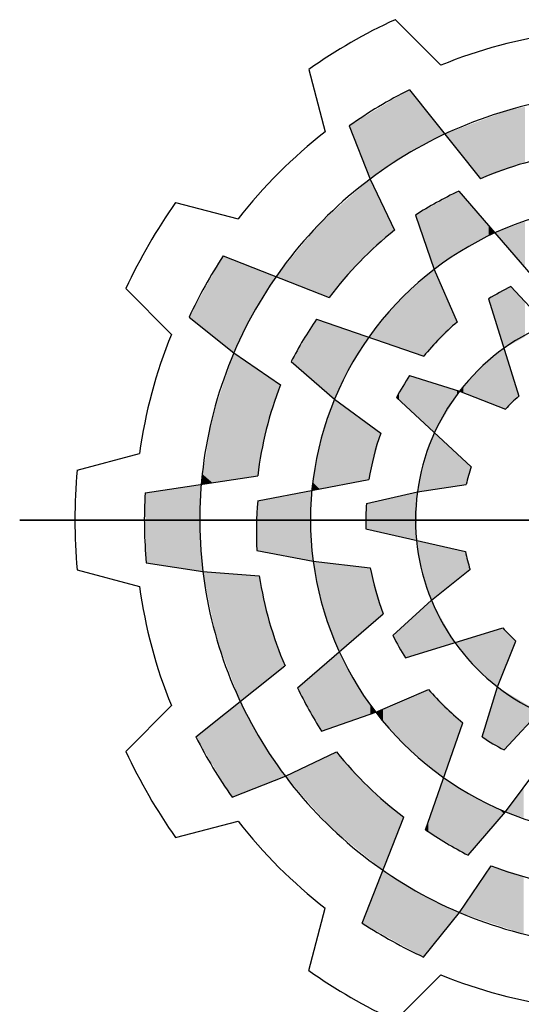
# Model space of a CAD drawing. Extents: x 151 to 3865, y -623 to 2056.
# Drawn here: x 431 to 498, y 1724 to 1856 of the extents above; entities that cross this region are included whole.
import ezdxf

# ---------------------------------------------------------------- set-up
doc = ezdxf.new("R2010")
doc.units = 0
doc.header["$MEASUREMENT"] = 0

# ---------------------------------------------------------------- blocks, each defined once
blk = doc.blocks.new('GUIDE LINES')
at = {"color": 5, "linetype": 'Continuous'}
for p, q in [((-1690.474, 1238.251), (-1687.402, 1235.193)), ((-1696.262, 1234.909), (-1695.15, 1230.72)), ((-1689.507, 1233.546), (-1684.74, 1227.575)), ((-1693.547, 1231.124), (-1692.147, 1227.55)), ((-1692.147, 1227.55), (-1690.501, 1224.127)), ((-1686.203, 1226.734), (-1681.231, 1220.985)), ((-1705.186, 1225.985), (-1700.997, 1224.873)), ((-1689.107, 1225.121), (-1687.846, 1221.49)), ((-1701.996, 1222.394), (-1694.883, 1219.607)), ((-1687.846, 1221.49), (-1686.313, 1217.953)), ((-1708.528, 1220.197), (-1705.471, 1217.125)), ((-1682.705, 1220.337), (-1680.32, 1217.76)), ((-1684.2, 1219.503), (-1682.175, 1212.97)), ((-1704.284, 1218.276), (-1701.285, 1215.881)), ((-1695.73, 1218.147), (-1688.548, 1215.654)), ((-1701.285, 1215.881), (-1698.148, 1213.74)), ((-1697.437, 1215.298), (-1694.53, 1212.783)), ((-1689.501, 1214.356), (-1686.147, 1213.316)), ((-1690.379, 1212.886), (-1685.359, 1208.241)), ((-1686.147, 1213.316), (-1683.066, 1212.102)), ((-1694.53, 1212.783), (-1691.434, 1210.487)), ((-1711.795, 1208.006), (-1707.611, 1209.138)), ((-1707.236, 1206.491), (-1699.682, 1207.634)), ((-1699.686, 1205.946), (-1692.22, 1207.378)), ((-1688.972, 1206.554), (-1685.696, 1207.043)), ((-1692.396, 1205.777), (-1688.972, 1206.554)), ((-1715.646, 1204.664), (-1634.237, 1204.664)), ((-1634.237, 1204.664), (-1715.646, 1204.664)), ((-1692.422, 1204.065), (-1685.752, 1202.553)), ((-1699.74, 1202.625), (-1695.965, 1201.901)), ((-1707.159, 1201.781), (-1703.364, 1201.207)), ((-1695.965, 1201.901), (-1692.136, 1201.46)), ((-1711.795, 1201.322), (-1707.611, 1200.191)), ((-1703.364, 1201.207), (-1699.577, 1200.921)), ((-1688.037, 1199.286), (-1685.445, 1201.347)), ((-1690.614, 1196.901), (-1688.037, 1199.286)), ((-1697.012, 1193.402), (-1691.262, 1198.375)), ((-1689.78, 1195.406), (-1683.248, 1197.43)), ((-1683.593, 1193.458), (-1682.379, 1196.54)), ((-1703.823, 1190.099), (-1697.853, 1194.866)), ((-1683.163, 1189.227), (-1678.518, 1194.247)), ((-1691.767, 1191.76), (-1688.23, 1193.292)), ((-1684.633, 1190.104), (-1683.593, 1193.458)), ((-1708.528, 1189.132), (-1705.471, 1192.204)), ((-1695.398, 1190.499), (-1691.767, 1191.76)), ((-1688.424, 1183.876), (-1685.931, 1191.057)), ((-1697.828, 1187.459), (-1694.405, 1189.104)), ((-1683.061, 1185.076), (-1680.764, 1188.172)), ((-1701.401, 1186.059), (-1697.828, 1187.459)), ((-1685.575, 1182.169), (-1683.061, 1185.076)), ((-1705.186, 1183.344), (-1700.997, 1184.456)), ((-1692.671, 1177.61), (-1689.884, 1184.723)), ((-1686.159, 1178.321), (-1684.017, 1181.457)), ((-1696.262, 1174.419), (-1695.15, 1178.609)), ((-1688.553, 1175.321), (-1686.159, 1178.321)), ((-1690.474, 1171.078), (-1687.402, 1174.135))]:
    blk.add_line(p, q, dxfattribs=at)
for centre, radius, start, end in [((-1674.941, 1204.664), 37.004, 114.81859, 125.18141), ((-1674.941, 1204.664), 32.974, 97.79705, 112.20295), ((-1674.941, 1204.664), 32.346, 116.7624, 125.11384), ((-1674.941, 1204.664), 28.632, 96.93569, 126.93569), ((-1674.941, 1204.664), 32.974, 127.79705, 142.20295), ((-1674.941, 1204.664), 24.918, 98.64058, 113.15453), ((-1674.941, 1204.664), 28.632, 126.93569, 156.93569), ((-1675.577, 1204.196), 24.918, 115.24333, 122.88617), ((-1674.941, 1204.664), 37.004, 144.81859, 155.18141), ((-1674.941, 1204.664), 21.204, 97.48675, 127.48675), ((-1674.941, 1204.664), 24.918, 128.64058, 143.15453), ((-1674.941, 1204.664), 32.346, 146.7624, 155.11384), ((-1674.941, 1204.664), 21.204, 127.48675, 157.48675), ((-1674.941, 1204.664), 17.49, 116.35148, 121.96183), ((-1675.257, 1203.941), 24.918, 145.24333, 152.88617), ((-1674.941, 1204.664), 17.49, 130.55485, 141.07468), ((-1674.941, 1204.664), 14.157, 112.32879, 142.32879), ((-1674.941, 1204.664), 32.974, 157.79705, 172.20295), ((-1674.941, 1204.664), 28.632, 156.93569, 186.93569), ((-1674.941, 1204.664), 17.49, 146.35148, 151.96183), ((-1674.941, 1204.664), 24.918, 158.64058, 173.15453), ((-1674.941, 1204.664), 14.157, 142.32879, 172.32879), ((-1674.941, 1204.664), 11.014, 131.05336, 137.52605), ((-1674.941, 1204.664), 21.204, 157.48675, 187.48675), ((-1674.941, 1204.664), 17.49, 160.55485, 171.07468), ((-1674.941, 1204.664), 11.014, 161.05336, 167.52605), ((-1674.941, 1204.664), 37.004, 174.81859, 185.18141), ((-1674.941, 1204.664), 32.346, 176.7624, 185.11384), ((-1674.941, 1204.664), 14.157, 172.32879, 202.32879), ((-1674.853, 1203.88), 24.918, 175.24333, 182.88617), ((-1674.941, 1204.664), 17.49, 176.35148, 181.96183), ((-1674.941, 1204.664), 11.014, 191.05336, 197.52605), ((-1674.941, 1204.664), 21.204, 187.48675, 217.48675), ((-1674.941, 1204.664), 28.632, 186.93569, 216.93569), ((-1674.941, 1204.664), 17.49, 190.55485, 201.07468), ((-1674.941, 1204.664), 24.918, 188.64058, 203.15453), ((-1674.941, 1204.664), 32.974, 187.79705, 202.20295), ((-1674.941, 1204.664), 14.157, 202.32879, 232.32879), ((-1674.941, 1204.664), 11.014, 221.05336, 227.52605), ((-1674.941, 1204.664), 17.49, 206.35148, 211.96183), ((-1674.473, 1204.029), 24.918, 205.24333, 212.88617), ((-1674.941, 1204.664), 17.49, 220.55485, 231.07468), ((-1674.941, 1204.664), 14.157, 232.32879, 262.32879), ((-1674.941, 1204.664), 21.204, 217.48675, 247.48675), ((-1674.941, 1204.664), 32.346, 206.7624, 215.11384), ((-1674.941, 1204.664), 17.49, 236.35148, 241.96183), ((-1674.941, 1204.664), 37.004, 204.81859, 215.18141), ((-1674.941, 1204.664), 24.918, 218.64058, 233.15453), ((-1674.941, 1204.664), 28.632, 216.93569, 246.93569), ((-1674.941, 1204.664), 21.204, 247.48675, 277.48675), ((-1674.941, 1204.664), 32.974, 217.79705, 232.20295), ((-1674.218, 1204.349), 24.918, 235.24333, 242.88617), ((-1674.941, 1204.664), 24.918, 248.64058, 263.15453), ((-1674.941, 1204.664), 28.632, 246.93569, 276.93569), ((-1674.941, 1204.664), 32.346, 236.7624, 245.11384), ((-1674.941, 1204.664), 37.004, 234.81859, 245.18141), ((-1674.941, 1204.664), 32.974, 247.79705, 262.20295)]:
    blk.add_arc(centre, radius, start, end, dxfattribs=at)
for points in [[(-1689.717, 1229.19), (-1692.147, 1231.963), (-1689.717, 1233.42)], [(-1689.507, 1229.302), (-1689.717, 1233.42), (-1689.507, 1233.546)], [(-1689.717, 1229.19), (-1689.717, 1233.42), (-1689.507, 1229.302)], [(-1689.507, 1229.302), (-1689.507, 1233.546), (-1689.107, 1229.516)], [(-1689.107, 1229.516), (-1689.507, 1233.546), (-1689.107, 1233.045)], [(-1689.107, 1229.516), (-1689.107, 1233.045), (-1687.846, 1230.19)], [(-1687.846, 1230.19), (-1689.107, 1233.045), (-1687.846, 1231.466)], [(-1683.171, 1228.132), (-1683.784, 1231.833), (-1683.171, 1232.063)], [(-1683.066, 1228.169), (-1683.171, 1232.063), (-1683.066, 1232.103)], [(-1683.171, 1228.132), (-1683.171, 1232.063), (-1683.066, 1228.169)], [(-1682.866, 1228.24), (-1683.066, 1232.103), (-1682.866, 1232.178)], [(-1683.066, 1228.169), (-1683.066, 1232.103), (-1682.866, 1228.24)], [(-1682.705, 1228.297), (-1682.866, 1232.178), (-1682.705, 1232.211)], [(-1682.866, 1228.24), (-1682.866, 1232.178), (-1682.705, 1228.297)], [(-1682.175, 1228.485), (-1682.705, 1232.211), (-1682.175, 1232.319)], [(-1682.705, 1228.297), (-1682.705, 1232.211), (-1682.175, 1228.485)], [(-1681.767, 1228.63), (-1682.175, 1232.319), (-1681.767, 1232.402)], [(-1682.175, 1228.485), (-1682.175, 1232.319), (-1681.767, 1228.63)], [(-1692.147, 1227.55), (-1693.547, 1231.124), (-1692.147, 1231.963)], [(-1692.147, 1227.55), (-1692.147, 1231.963), (-1689.717, 1229.19)], [(-1687.846, 1230.19), (-1687.846, 1231.466), (-1687.132, 1230.572)], [(-1684.764, 1227.606), (-1685.884, 1231.042), (-1684.764, 1231.463)], [(-1684.74, 1227.575), (-1684.764, 1231.463), (-1684.74, 1231.473)], [(-1684.764, 1227.606), (-1684.764, 1231.463), (-1684.74, 1227.575)], [(-1684.2, 1227.767), (-1684.74, 1231.473), (-1684.2, 1231.676)], [(-1684.74, 1227.575), (-1684.74, 1231.473), (-1684.2, 1227.767)], [(-1683.784, 1227.914), (-1684.2, 1231.676), (-1683.784, 1231.833)], [(-1684.2, 1227.767), (-1684.2, 1231.676), (-1683.784, 1227.914)], [(-1683.784, 1227.914), (-1683.784, 1231.833), (-1683.171, 1228.132)], [(-1686.203, 1229.409), (-1687.132, 1230.572), (-1686.203, 1230.922)], [(-1686.147, 1229.338), (-1686.203, 1230.922), (-1686.147, 1230.943)], [(-1686.203, 1229.409), (-1686.203, 1230.922), (-1686.147, 1229.338)], [(-1685.884, 1229.008), (-1686.147, 1230.943), (-1685.884, 1231.042)], [(-1686.147, 1229.338), (-1686.147, 1230.943), (-1685.884, 1229.008)], [(-1685.884, 1229.008), (-1685.884, 1231.042), (-1684.764, 1227.606)], [(-1692.236, 1222.551), (-1692.835, 1226.942), (-1692.236, 1227.472)], [(-1692.147, 1222.631), (-1692.236, 1227.472), (-1692.147, 1227.55)], [(-1692.236, 1222.551), (-1692.236, 1227.472), (-1692.147, 1222.631)], [(-1692.147, 1222.631), (-1692.147, 1227.55), (-1690.501, 1224.127)], [(-1692.835, 1222.006), (-1693.499, 1226.354), (-1692.835, 1226.942)], [(-1692.835, 1222.006), (-1692.835, 1226.942), (-1692.236, 1222.551)], [(-1686.203, 1222.609), (-1687.132, 1226.218), (-1686.203, 1226.734)], [(-1686.203, 1222.609), (-1686.203, 1226.734), (-1686.147, 1222.648)], [(-1686.147, 1222.648), (-1686.203, 1226.734), (-1686.147, 1226.67)], [(-1693.499, 1221.228), (-1694.53, 1225.442), (-1693.499, 1226.354)], [(-1693.499, 1221.228), (-1693.499, 1226.354), (-1692.835, 1222.006)], [(-1687.132, 1221.976), (-1687.846, 1225.821), (-1687.132, 1226.218)], [(-1687.132, 1221.976), (-1687.132, 1226.218), (-1686.203, 1222.609)], [(-1686.147, 1222.648), (-1686.147, 1226.67), (-1685.884, 1222.827)], [(-1685.884, 1222.827), (-1686.147, 1226.67), (-1685.884, 1226.365)], [(-1685.884, 1222.827), (-1685.884, 1226.365), (-1684.764, 1223.419)], [(-1684.764, 1223.419), (-1685.884, 1226.365), (-1684.764, 1225.071)], [(-1694.53, 1220.02), (-1694.883, 1225.13), (-1694.53, 1225.442)], [(-1694.53, 1220.02), (-1694.53, 1225.442), (-1693.499, 1221.228)], [(-1687.846, 1221.49), (-1689.107, 1225.121), (-1687.846, 1225.821)], [(-1687.846, 1221.49), (-1687.846, 1225.821), (-1687.132, 1221.976)], [(-1694.883, 1219.607), (-1695.561, 1224.53), (-1694.883, 1225.13)], [(-1694.883, 1219.607), (-1694.883, 1225.13), (-1694.53, 1220.02)], [(-1684.764, 1223.419), (-1684.764, 1225.071), (-1684.74, 1223.432)], [(-1684.74, 1223.432), (-1684.764, 1225.071), (-1684.74, 1225.042)], [(-1684.74, 1223.432), (-1684.74, 1225.042), (-1684.2, 1223.717)], [(-1684.2, 1223.717), (-1684.74, 1225.042), (-1684.2, 1224.418)], [(-1695.73, 1219.939), (-1697.437, 1222.243), (-1695.73, 1224.324)], [(-1695.561, 1219.873), (-1695.73, 1224.324), (-1695.561, 1224.53)], [(-1695.73, 1219.939), (-1695.73, 1224.324), (-1695.561, 1219.873)], [(-1695.561, 1219.873), (-1695.561, 1224.53), (-1694.883, 1219.607)], [(-1684.2, 1223.717), (-1684.2, 1224.418), (-1683.784, 1223.937)], [(-1683.171, 1223.229), (-1683.784, 1223.937), (-1683.171, 1224.164)], [(-1683.066, 1223.106), (-1683.171, 1224.164), (-1683.066, 1224.203)], [(-1683.171, 1223.229), (-1683.171, 1224.164), (-1683.066, 1223.106)], [(-1682.866, 1222.876), (-1683.066, 1224.203), (-1682.866, 1224.278)], [(-1683.066, 1223.106), (-1683.066, 1224.203), (-1682.866, 1222.876)], [(-1682.705, 1222.689), (-1682.866, 1224.278), (-1682.705, 1224.337)], [(-1682.866, 1222.876), (-1682.866, 1224.278), (-1682.705, 1222.689)], [(-1682.175, 1222.077), (-1682.705, 1224.337), (-1682.175, 1224.534)], [(-1682.705, 1222.689), (-1682.705, 1224.337), (-1682.175, 1222.077)], [(-1681.767, 1221.605), (-1682.175, 1224.534), (-1681.767, 1224.685)], [(-1682.175, 1222.077), (-1682.175, 1224.534), (-1681.767, 1221.605)], [(-1701.996, 1216.449), (-1704.284, 1218.276), (-1701.996, 1222.394)], [(-1701.996, 1216.449), (-1701.996, 1222.394), (-1701.285, 1215.881)], [(-1701.285, 1215.881), (-1701.996, 1222.394), (-1701.285, 1222.115)], [(-1701.285, 1215.881), (-1701.285, 1222.115), (-1700, 1218.516)], [(-1700, 1218.516), (-1701.285, 1222.115), (-1700, 1221.612)], [(-1697.437, 1220.608), (-1698.453, 1221.005), (-1697.437, 1222.243)], [(-1697.437, 1220.608), (-1697.437, 1222.243), (-1695.73, 1219.939)], [(-1700, 1218.516), (-1700, 1221.612), (-1698.453, 1221.005)], [(-1687.846, 1216.376), (-1688.546, 1220.865), (-1687.846, 1221.49)], [(-1687.846, 1216.376), (-1687.846, 1221.49), (-1687.828, 1216.394)], [(-1687.828, 1216.394), (-1687.846, 1221.49), (-1687.828, 1221.449)], [(-1687.828, 1216.394), (-1687.828, 1221.449), (-1686.313, 1217.953)], [(-1688.548, 1215.654), (-1688.972, 1220.484), (-1688.548, 1220.862)], [(-1688.546, 1215.656), (-1688.548, 1220.862), (-1688.546, 1220.865)], [(-1688.548, 1215.654), (-1688.548, 1220.862), (-1688.546, 1215.656)], [(-1688.546, 1215.656), (-1688.546, 1220.865), (-1687.846, 1216.376)], [(-1688.972, 1215.801), (-1689.501, 1220.011), (-1688.972, 1220.484)], [(-1688.972, 1215.801), (-1688.972, 1220.484), (-1688.548, 1215.654)], [(-1683.066, 1216.242), (-1683.171, 1220.077), (-1683.066, 1220.136)], [(-1682.866, 1216.352), (-1683.066, 1220.136), (-1682.866, 1220.247)], [(-1683.066, 1216.242), (-1683.066, 1220.136), (-1682.866, 1216.352)], [(-1682.705, 1216.441), (-1682.866, 1220.247), (-1682.705, 1220.337)], [(-1682.866, 1216.352), (-1682.866, 1220.247), (-1682.705, 1216.441)], [(-1682.705, 1216.441), (-1682.705, 1220.337), (-1682.175, 1216.734)], [(-1682.175, 1216.734), (-1682.705, 1220.337), (-1682.175, 1219.765)], [(-1689.501, 1215.984), (-1690.212, 1219.376), (-1689.501, 1220.011)], [(-1689.501, 1215.984), (-1689.501, 1220.011), (-1688.972, 1215.801)], [(-1683.784, 1218.16), (-1684.2, 1219.503), (-1683.784, 1219.735)], [(-1683.171, 1216.184), (-1683.784, 1219.735), (-1683.171, 1220.077)], [(-1683.784, 1218.16), (-1683.784, 1219.735), (-1683.171, 1216.184)], [(-1683.171, 1216.184), (-1683.171, 1220.077), (-1683.066, 1216.242)], [(-1682.175, 1216.734), (-1682.175, 1219.765), (-1681.767, 1216.96)], [(-1681.767, 1216.96), (-1682.175, 1219.765), (-1681.767, 1219.324)], [(-1690.501, 1216.332), (-1692.147, 1217.04), (-1690.501, 1219.027)], [(-1690.379, 1216.289), (-1690.501, 1219.027), (-1690.379, 1219.174)], [(-1690.501, 1216.332), (-1690.501, 1219.027), (-1690.379, 1216.289)], [(-1690.212, 1216.231), (-1690.379, 1219.174), (-1690.212, 1219.376)], [(-1690.379, 1216.289), (-1690.379, 1219.174), (-1690.212, 1216.231)], [(-1690.212, 1216.231), (-1690.212, 1219.376), (-1689.501, 1215.984)], [(-1695.73, 1213.821), (-1697.437, 1215.298), (-1695.73, 1218.147)], [(-1695.73, 1213.821), (-1695.73, 1218.147), (-1695.561, 1213.675)], [(-1695.561, 1213.675), (-1695.73, 1218.147), (-1695.561, 1218.088)], [(-1695.561, 1213.675), (-1695.561, 1218.088), (-1694.883, 1213.088)], [(-1694.883, 1213.088), (-1695.561, 1218.088), (-1694.883, 1217.853)], [(-1694.883, 1213.088), (-1694.883, 1217.853), (-1694.53, 1212.783)], [(-1694.53, 1212.783), (-1694.883, 1217.853), (-1694.53, 1217.73)], [(-1694.53, 1212.783), (-1694.53, 1217.73), (-1693.499, 1214.923)], [(-1693.499, 1214.923), (-1694.53, 1217.73), (-1693.499, 1217.372)], [(-1693.499, 1214.923), (-1693.499, 1217.372), (-1692.835, 1215.979)], [(-1692.835, 1215.979), (-1693.499, 1217.372), (-1692.835, 1217.142)], [(-1692.835, 1215.979), (-1692.835, 1217.142), (-1692.236, 1216.934)], [(-1692.147, 1216.903), (-1692.236, 1216.934), (-1692.147, 1217.04)], [(-1692.147, 1216.903), (-1692.147, 1217.04), (-1690.501, 1216.332)], [(-1683.171, 1212.143), (-1683.784, 1215.674), (-1683.171, 1216.184)], [(-1683.171, 1212.143), (-1683.171, 1216.184), (-1683.066, 1212.102)], [(-1683.066, 1212.102), (-1683.171, 1216.184), (-1683.066, 1215.843)], [(-1701.285, 1207.392), (-1702.731, 1211.558), (-1701.285, 1215.881)], [(-1701.285, 1207.392), (-1701.285, 1215.881), (-1699.74, 1207.626)], [(-1699.74, 1207.626), (-1701.285, 1215.881), (-1699.74, 1214.827)], [(-1683.784, 1212.385), (-1684.2, 1215.328), (-1683.784, 1215.674)], [(-1683.784, 1212.385), (-1683.784, 1215.674), (-1683.171, 1212.143)], [(-1683.066, 1212.102), (-1683.066, 1215.843), (-1682.866, 1212.297)], [(-1682.866, 1212.297), (-1683.066, 1215.843), (-1682.866, 1215.199)], [(-1699.74, 1207.626), (-1699.74, 1214.827), (-1699.686, 1207.634)], [(-1699.686, 1207.634), (-1699.74, 1214.827), (-1699.686, 1214.79)], [(-1684.764, 1212.771), (-1685.884, 1213.61), (-1684.764, 1214.859)], [(-1684.74, 1212.761), (-1684.764, 1214.859), (-1684.74, 1214.88)], [(-1684.764, 1212.771), (-1684.764, 1214.859), (-1684.74, 1212.761)], [(-1684.2, 1212.549), (-1684.74, 1214.88), (-1684.2, 1215.328)], [(-1684.74, 1212.761), (-1684.74, 1214.88), (-1684.2, 1212.549)], [(-1684.2, 1212.549), (-1684.2, 1215.328), (-1683.784, 1212.385)], [(-1682.866, 1212.297), (-1682.866, 1215.199), (-1682.705, 1212.454)], [(-1682.705, 1212.454), (-1682.866, 1215.199), (-1682.705, 1214.679)], [(-1699.686, 1207.634), (-1699.686, 1214.79), (-1699.682, 1207.634)], [(-1699.682, 1207.634), (-1699.686, 1214.79), (-1699.682, 1214.787)], [(-1699.682, 1207.634), (-1699.682, 1214.787), (-1699.109, 1210.736)], [(-1699.109, 1210.736), (-1699.682, 1214.787), (-1699.109, 1214.396)], [(-1699.109, 1210.736), (-1699.109, 1214.396), (-1698.148, 1213.74)], [(-1689.501, 1212.074), (-1690.212, 1213.166), (-1689.501, 1214.356)], [(-1689.501, 1212.074), (-1689.501, 1214.356), (-1688.972, 1211.584)], [(-1688.972, 1211.584), (-1689.501, 1214.356), (-1688.972, 1214.192)], [(-1688.972, 1211.584), (-1688.972, 1214.192), (-1688.548, 1211.192)], [(-1688.548, 1211.192), (-1688.972, 1214.192), (-1688.548, 1214.06)], [(-1682.705, 1212.454), (-1682.705, 1214.679), (-1682.175, 1212.97)], [(-1688.548, 1211.192), (-1688.548, 1214.06), (-1688.546, 1211.189)], [(-1688.546, 1211.189), (-1688.548, 1214.06), (-1688.546, 1214.059)], [(-1688.546, 1211.189), (-1688.546, 1214.059), (-1687.846, 1210.542)], [(-1687.846, 1210.542), (-1688.546, 1214.059), (-1687.846, 1213.843)], [(-1687.846, 1210.542), (-1687.846, 1213.843), (-1687.828, 1210.525)], [(-1687.828, 1210.525), (-1687.846, 1213.843), (-1687.828, 1213.837)], [(-1687.828, 1210.525), (-1687.828, 1213.837), (-1686.313, 1213.04)], [(-1686.313, 1213.04), (-1687.828, 1213.837), (-1686.313, 1213.368)], [(-1685.884, 1213.212), (-1686.147, 1213.316), (-1685.884, 1213.61)], [(-1685.884, 1213.212), (-1685.884, 1213.61), (-1684.764, 1212.771)], [(-1690.212, 1212.731), (-1690.379, 1212.886), (-1690.212, 1213.166)], [(-1690.212, 1212.731), (-1690.212, 1213.166), (-1689.501, 1212.074)], [(-1686.313, 1213.04), (-1686.313, 1213.368), (-1686.147, 1213.316)], [(-1694.53, 1206.935), (-1695.522, 1209.77), (-1694.53, 1212.783)], [(-1694.53, 1206.935), (-1694.53, 1212.783), (-1692.422, 1207.339)], [(-1692.422, 1207.339), (-1694.53, 1212.783), (-1692.422, 1211.219)], [(-1702.731, 1207.173), (-1703.364, 1207.722), (-1702.731, 1211.558)], [(-1702.731, 1207.173), (-1702.731, 1211.558), (-1701.285, 1207.392)], [(-1692.422, 1207.339), (-1692.422, 1211.219), (-1692.396, 1207.344)], [(-1692.396, 1207.344), (-1692.422, 1211.219), (-1692.396, 1211.201)], [(-1692.396, 1207.344), (-1692.396, 1211.201), (-1692.22, 1207.378)], [(-1692.22, 1207.378), (-1692.396, 1211.201), (-1692.22, 1211.07)], [(-1692.22, 1207.378), (-1692.22, 1211.07), (-1691.434, 1210.487)], [(-1687.846, 1206.722), (-1688.546, 1208.582), (-1687.846, 1210.478)], [(-1687.828, 1206.725), (-1687.846, 1210.478), (-1687.828, 1210.525)], [(-1687.846, 1206.722), (-1687.846, 1210.478), (-1687.828, 1206.725)], [(-1687.828, 1206.725), (-1687.828, 1210.525), (-1686.313, 1206.951)], [(-1686.313, 1206.951), (-1687.828, 1210.525), (-1686.313, 1209.123)], [(-1695.522, 1206.745), (-1695.965, 1207.162), (-1695.522, 1209.77)], [(-1695.522, 1206.745), (-1695.522, 1209.77), (-1694.53, 1206.935)], [(-1686.313, 1206.951), (-1686.313, 1209.123), (-1686.147, 1206.976)], [(-1686.147, 1206.976), (-1686.313, 1209.123), (-1686.147, 1208.97)], [(-1686.147, 1206.976), (-1686.147, 1208.97), (-1685.696, 1207.043)], [(-1685.696, 1207.043), (-1686.147, 1208.97), (-1685.696, 1208.552)], [(-1688.548, 1206.617), (-1688.972, 1206.554), (-1688.548, 1208.569)], [(-1688.546, 1206.618), (-1688.548, 1208.569), (-1688.546, 1208.582)], [(-1688.548, 1206.617), (-1688.548, 1208.569), (-1688.546, 1206.618)], [(-1688.546, 1206.618), (-1688.546, 1208.582), (-1687.846, 1206.722)], [(-1685.696, 1207.043), (-1685.696, 1208.552), (-1685.359, 1208.241)], [(-1703.364, 1207.077), (-1703.473, 1207.061), (-1703.364, 1207.722)], [(-1703.364, 1207.077), (-1703.364, 1207.722), (-1702.731, 1207.173)], [(-1703.569, 1201.238), (-1707.159, 1206.503), (-1703.569, 1207.046)], [(-1703.569, 1204.131), (-1703.569, 1207.046), (-1703.473, 1207.061)], [(-1695.965, 1206.66), (-1696.053, 1206.643), (-1695.965, 1207.162)], [(-1695.965, 1206.66), (-1695.965, 1207.162), (-1695.522, 1206.745)], [(-1707.159, 1201.781), (-1707.236, 1206.491), (-1707.159, 1206.503)], [(-1707.159, 1201.781), (-1707.159, 1206.503), (-1703.569, 1201.238)], [(-1698.148, 1202.32), (-1699.109, 1206.057), (-1698.148, 1206.241)], [(-1696.142, 1201.935), (-1698.148, 1206.241), (-1696.142, 1206.626)], [(-1698.148, 1202.32), (-1698.148, 1206.241), (-1696.142, 1201.935)], [(-1696.142, 1204.27), (-1696.142, 1206.626), (-1696.053, 1206.643)], [(-1689.032, 1203.297), (-1691.434, 1205.996), (-1689.032, 1206.54)], [(-1689.032, 1203.297), (-1689.032, 1206.54), (-1688.972, 1206.554)], [(-1699.686, 1202.615), (-1699.74, 1202.625), (-1699.686, 1205.946)], [(-1699.682, 1202.614), (-1699.686, 1205.946), (-1699.682, 1205.947)], [(-1699.686, 1202.615), (-1699.686, 1205.946), (-1699.682, 1202.614)], [(-1699.109, 1202.504), (-1699.682, 1205.947), (-1699.109, 1206.057)], [(-1699.682, 1202.614), (-1699.682, 1205.947), (-1699.109, 1202.504)], [(-1699.109, 1202.504), (-1699.109, 1206.057), (-1698.148, 1202.32)], [(-1692.396, 1204.06), (-1692.422, 1204.065), (-1692.396, 1205.777)], [(-1692.22, 1204.02), (-1692.396, 1205.777), (-1692.22, 1205.817)], [(-1692.396, 1204.06), (-1692.396, 1205.777), (-1692.22, 1204.02)], [(-1691.434, 1203.842), (-1692.22, 1205.817), (-1691.434, 1205.996)], [(-1692.22, 1204.02), (-1692.22, 1205.817), (-1691.434, 1203.842)], [(-1691.434, 1203.842), (-1691.434, 1205.996), (-1689.032, 1203.297)], [(-1696.142, 1201.935), (-1696.142, 1204.27), (-1696.053, 1201.918)], [(-1696.053, 1201.918), (-1696.142, 1204.27), (-1696.053, 1203.082)], [(-1703.569, 1201.238), (-1703.569, 1204.131), (-1703.473, 1201.223)], [(-1703.473, 1201.223), (-1703.569, 1204.131), (-1703.473, 1202.766)], [(-1696.053, 1201.918), (-1696.053, 1203.082), (-1695.965, 1201.901)], [(-1688.972, 1202.944), (-1689.032, 1203.297), (-1688.972, 1203.283)], [(-1688.972, 1202.944), (-1688.972, 1203.283), (-1688.682, 1201.255)], [(-1688.682, 1201.255), (-1688.972, 1203.283), (-1688.682, 1203.217)], [(-1688.682, 1201.255), (-1688.682, 1203.217), (-1688.037, 1199.286)], [(-1688.037, 1199.286), (-1688.682, 1203.217), (-1688.037, 1203.071)], [(-1688.037, 1199.286), (-1688.037, 1203.071), (-1685.752, 1201.103)], [(-1685.752, 1201.103), (-1688.037, 1203.071), (-1685.752, 1202.553)], [(-1703.473, 1201.223), (-1703.473, 1202.766), (-1703.364, 1201.207)], [(-1685.752, 1201.103), (-1685.752, 1202.553), (-1685.445, 1201.347)], [(-1695.398, 1199.182), (-1695.965, 1201.901), (-1695.398, 1201.836)], [(-1695.398, 1199.182), (-1695.398, 1201.836), (-1695.318, 1198.796)], [(-1695.318, 1198.796), (-1695.398, 1201.836), (-1695.318, 1201.827)], [(-1695.318, 1198.796), (-1695.318, 1201.827), (-1694.214, 1195.822)], [(-1694.214, 1195.822), (-1695.318, 1201.827), (-1694.214, 1201.7)], [(-1694.214, 1195.822), (-1694.214, 1201.7), (-1693.105, 1196.781)], [(-1693.105, 1196.781), (-1694.214, 1201.7), (-1693.105, 1201.572)], [(-1702.455, 1196.74), (-1703.364, 1201.207), (-1702.455, 1201.138)], [(-1702.455, 1196.74), (-1702.455, 1201.138), (-1701.401, 1193.94)], [(-1701.401, 1193.94), (-1702.455, 1201.138), (-1701.401, 1201.058)], [(-1701.401, 1193.94), (-1701.401, 1201.058), (-1700.849, 1192.474)], [(-1700.849, 1192.474), (-1701.401, 1201.058), (-1700.849, 1201.017)], [(-1700.849, 1192.474), (-1700.849, 1201.017), (-1699.577, 1193.489)], [(-1699.577, 1193.489), (-1700.849, 1201.017), (-1699.577, 1200.921)], [(-1693.105, 1196.781), (-1693.105, 1201.572), (-1692.136, 1197.619)], [(-1692.136, 1197.619), (-1693.105, 1201.572), (-1692.136, 1201.46)], [(-1692.136, 1197.619), (-1692.136, 1201.46), (-1691.767, 1197.938)], [(-1691.767, 1197.938), (-1692.136, 1201.46), (-1691.767, 1200.158)], [(-1699.577, 1193.489), (-1699.577, 1200.921), (-1699.467, 1193.577)], [(-1699.467, 1193.577), (-1699.577, 1200.921), (-1699.467, 1200.414)], [(-1699.467, 1193.577), (-1699.467, 1200.414), (-1698.907, 1194.024)], [(-1698.907, 1194.024), (-1699.467, 1200.414), (-1698.907, 1197.839)], [(-1691.767, 1197.938), (-1691.767, 1200.158), (-1691.262, 1198.375)], [(-1688.037, 1195.946), (-1689.78, 1197.673), (-1688.037, 1199.286)], [(-1688.037, 1195.946), (-1688.037, 1199.286), (-1686.461, 1196.434)], [(-1698.907, 1194.024), (-1698.907, 1197.839), (-1697.853, 1194.866)], [(-1689.78, 1195.406), (-1690.614, 1196.901), (-1689.78, 1197.673)], [(-1689.78, 1195.406), (-1689.78, 1197.673), (-1688.037, 1195.946)], [(-1683.593, 1193.458), (-1685.136, 1196.845), (-1683.593, 1197.323)], [(-1683.248, 1194.336), (-1683.593, 1197.323), (-1683.248, 1197.43)], [(-1683.593, 1193.458), (-1683.593, 1197.323), (-1683.248, 1194.336)], [(-1683.248, 1194.336), (-1683.248, 1197.43), (-1682.379, 1196.54)], [(-1685.136, 1194.841), (-1686.461, 1196.434), (-1685.136, 1196.845)], [(-1685.136, 1194.841), (-1685.136, 1196.845), (-1683.593, 1193.458)], [(-1694.214, 1190.91), (-1695.318, 1194.867), (-1694.214, 1195.822)], [(-1694.214, 1190.91), (-1694.214, 1195.822), (-1693.105, 1191.295)], [(-1693.105, 1191.295), (-1694.214, 1195.822), (-1693.105, 1193.722)], [(-1695.398, 1190.499), (-1695.965, 1194.307), (-1695.398, 1194.798)], [(-1695.318, 1190.527), (-1695.398, 1194.798), (-1695.318, 1194.867)], [(-1695.398, 1190.499), (-1695.398, 1194.798), (-1695.318, 1190.527)], [(-1695.318, 1190.527), (-1695.318, 1194.867), (-1694.214, 1190.91)], [(-1695.965, 1191.519), (-1697.012, 1193.402), (-1695.965, 1194.307)], [(-1695.965, 1191.519), (-1695.965, 1194.307), (-1695.398, 1190.499)], [(-1693.105, 1191.295), (-1693.105, 1193.722), (-1692.136, 1191.632)], [(-1692.136, 1191.632), (-1693.105, 1193.722), (-1692.136, 1192.301)], [(-1688.793, 1188.681), (-1689.654, 1192.676), (-1688.793, 1193.049)], [(-1688.553, 1188.482), (-1688.793, 1193.049), (-1688.553, 1193.152)], [(-1688.793, 1188.681), (-1688.793, 1193.049), (-1688.553, 1188.482)], [(-1688.424, 1188.375), (-1688.553, 1193.152), (-1688.424, 1193.209)], [(-1688.553, 1188.482), (-1688.553, 1193.152), (-1688.424, 1188.375)], [(-1688.23, 1188.215), (-1688.424, 1193.209), (-1688.23, 1193.292)], [(-1688.424, 1188.375), (-1688.424, 1193.209), (-1688.23, 1188.215)], [(-1688.23, 1188.215), (-1688.23, 1193.292), (-1687.211, 1187.37)], [(-1687.211, 1187.37), (-1688.23, 1193.292), (-1687.211, 1192.302)], [(-1683.593, 1189.484), (-1684.633, 1190.104), (-1683.593, 1193.458)], [(-1683.593, 1189.484), (-1683.593, 1193.458), (-1683.163, 1189.227)], [(-1683.163, 1189.227), (-1683.593, 1193.458), (-1683.163, 1193.199)], [(-1683.163, 1189.227), (-1683.163, 1193.199), (-1683.061, 1189.337)], [(-1683.061, 1189.337), (-1683.163, 1193.199), (-1683.061, 1193.138)], [(-1683.061, 1189.337), (-1683.061, 1193.138), (-1680.803, 1191.777)], [(-1700.849, 1186.275), (-1701.401, 1192.033), (-1700.849, 1192.474)], [(-1700.849, 1186.275), (-1700.849, 1192.474), (-1699.577, 1186.773)], [(-1699.577, 1186.773), (-1700.849, 1192.474), (-1699.577, 1190.095)], [(-1689.884, 1189.652), (-1691.283, 1191.97), (-1689.884, 1192.576)], [(-1689.654, 1189.394), (-1689.884, 1192.576), (-1689.654, 1192.676)], [(-1689.884, 1189.652), (-1689.884, 1192.576), (-1689.654, 1189.394)], [(-1689.654, 1189.394), (-1689.654, 1192.676), (-1688.793, 1188.681)], [(-1701.401, 1186.059), (-1702.455, 1191.191), (-1701.401, 1192.033)], [(-1701.401, 1186.059), (-1701.401, 1192.033), (-1700.849, 1186.275)], [(-1692.136, 1191.632), (-1692.136, 1192.301), (-1691.767, 1191.76)], [(-1691.283, 1191.218), (-1691.767, 1191.76), (-1691.283, 1191.97)], [(-1691.283, 1191.218), (-1691.283, 1191.97), (-1689.884, 1189.652)], [(-1687.211, 1187.37), (-1687.211, 1192.302), (-1686.159, 1190.401)], [(-1686.159, 1190.401), (-1687.211, 1192.302), (-1686.159, 1191.279)], [(-1702.455, 1187.817), (-1703.364, 1190.465), (-1702.455, 1191.191)], [(-1702.455, 1187.817), (-1702.455, 1191.191), (-1701.401, 1186.059)], [(-1686.159, 1190.401), (-1686.159, 1191.279), (-1685.931, 1191.057)], [(-1703.364, 1189.334), (-1703.823, 1190.099), (-1703.364, 1190.465)], [(-1703.364, 1189.334), (-1703.364, 1190.465), (-1702.455, 1187.817)], [(-1699.577, 1186.773), (-1699.577, 1190.095), (-1699.467, 1186.816)], [(-1699.467, 1186.816), (-1699.577, 1190.095), (-1699.467, 1189.889)], [(-1699.467, 1186.816), (-1699.467, 1189.889), (-1698.907, 1187.036)], [(-1698.907, 1187.036), (-1699.467, 1189.889), (-1698.907, 1189.058)], [(-1698.907, 1187.036), (-1698.907, 1189.058), (-1697.853, 1187.449)], [(-1697.853, 1187.449), (-1698.907, 1189.058), (-1697.853, 1187.496)], [(-1694.405, 1183.714), (-1694.807, 1188.911), (-1694.405, 1189.104)], [(-1694.405, 1183.714), (-1694.405, 1189.104), (-1692.671, 1182.292)], [(-1692.671, 1182.292), (-1694.405, 1189.104), (-1692.671, 1187.197)], [(-1694.807, 1184.044), (-1697.828, 1187.459), (-1694.807, 1188.911)], [(-1694.807, 1184.044), (-1694.807, 1188.911), (-1694.405, 1183.714)], [(-1697.853, 1187.449), (-1697.853, 1187.496), (-1697.828, 1187.459)], [(-1692.671, 1182.292), (-1692.671, 1187.197), (-1692.283, 1181.974)], [(-1692.283, 1181.974), (-1692.671, 1187.197), (-1692.283, 1186.77)], [(-1687.211, 1183.149), (-1688.23, 1184.433), (-1687.211, 1187.37)], [(-1687.211, 1183.149), (-1687.211, 1187.37), (-1686.159, 1182.518)], [(-1686.159, 1182.518), (-1687.211, 1187.37), (-1686.159, 1186.709)], [(-1692.283, 1181.974), (-1692.283, 1186.77), (-1691.767, 1181.55)], [(-1691.767, 1181.55), (-1692.283, 1186.77), (-1691.767, 1186.33)], [(-1686.159, 1182.518), (-1686.159, 1186.709), (-1685.931, 1182.382)], [(-1685.931, 1182.382), (-1686.159, 1186.709), (-1685.931, 1186.566)], [(-1685.931, 1182.382), (-1685.931, 1186.566), (-1685.575, 1182.169)], [(-1685.575, 1182.169), (-1685.931, 1186.566), (-1685.575, 1186.342)], [(-1681.836, 1184.673), (-1683.061, 1185.076), (-1681.836, 1186.727)], [(-1691.767, 1181.55), (-1691.767, 1186.33), (-1691.283, 1181.153)], [(-1691.283, 1181.153), (-1691.767, 1186.33), (-1691.283, 1185.917)], [(-1691.283, 1181.153), (-1691.283, 1185.917), (-1689.884, 1184.723)], [(-1685.575, 1182.169), (-1685.575, 1186.342), (-1685.2, 1182.602)], [(-1685.2, 1182.602), (-1685.575, 1186.342), (-1685.2, 1186.107)], [(-1685.2, 1182.602), (-1685.2, 1186.107), (-1684.633, 1183.258)], [(-1684.633, 1183.258), (-1685.2, 1186.107), (-1684.633, 1185.833)], [(-1684.633, 1183.258), (-1684.633, 1185.833), (-1683.593, 1184.46)], [(-1683.593, 1184.46), (-1684.633, 1185.833), (-1683.593, 1185.333)], [(-1683.593, 1184.46), (-1683.593, 1185.333), (-1683.163, 1184.957)], [(-1683.163, 1184.957), (-1683.593, 1185.333), (-1683.163, 1185.125)], [(-1683.163, 1184.957), (-1683.163, 1185.125), (-1683.061, 1185.076)], [(-1688.23, 1183.76), (-1688.424, 1183.876), (-1688.23, 1184.433)], [(-1688.23, 1183.76), (-1688.23, 1184.433), (-1687.211, 1183.149)], [(-1691.283, 1176.838), (-1691.767, 1179.917), (-1691.283, 1181.153)], [(-1691.283, 1176.838), (-1691.283, 1181.153), (-1689.884, 1176.061)], [(-1689.884, 1176.061), (-1691.283, 1181.153), (-1689.884, 1180.284)], [(-1684.017, 1177.604), (-1686.159, 1178.321), (-1684.017, 1181.457)], [(-1684.017, 1177.604), (-1684.017, 1181.457), (-1683.061, 1177.284)], [(-1683.061, 1177.284), (-1684.017, 1181.457), (-1683.061, 1181.152)], [(-1683.061, 1177.284), (-1683.061, 1181.152), (-1681.836, 1176.874)], [(-1681.836, 1176.874), (-1683.061, 1181.152), (-1681.836, 1180.76)], [(-1691.767, 1177.107), (-1692.283, 1178.599), (-1691.767, 1179.917)], [(-1691.767, 1177.107), (-1691.767, 1179.917), (-1691.283, 1176.838)], [(-1689.884, 1176.061), (-1689.884, 1180.284), (-1689.654, 1175.933)], [(-1689.654, 1175.933), (-1689.884, 1180.284), (-1689.654, 1180.14)], [(-1689.654, 1175.933), (-1689.654, 1180.14), (-1688.793, 1175.455)], [(-1688.793, 1175.455), (-1689.654, 1180.14), (-1688.793, 1179.605)], [(-1688.793, 1175.455), (-1688.793, 1179.605), (-1688.553, 1175.321)], [(-1688.553, 1175.321), (-1688.793, 1179.605), (-1688.553, 1179.489)], [(-1688.553, 1175.321), (-1688.553, 1179.489), (-1688.424, 1175.484)], [(-1688.424, 1175.484), (-1688.553, 1179.489), (-1688.424, 1179.425)], [(-1688.424, 1175.484), (-1688.424, 1179.425), (-1688.23, 1175.726)], [(-1688.23, 1175.726), (-1688.424, 1179.425), (-1688.23, 1179.331)], [(-1688.23, 1175.726), (-1688.23, 1179.331), (-1687.211, 1177.003)], [(-1687.211, 1177.003), (-1688.23, 1179.331), (-1687.211, 1178.834)], [(-1692.283, 1177.394), (-1692.671, 1177.61), (-1692.283, 1178.599)], [(-1692.283, 1177.394), (-1692.283, 1178.599), (-1691.767, 1177.107)], [(-1687.211, 1177.003), (-1687.211, 1178.834), (-1686.159, 1178.321)]]:
    blk.add_solid(points, dxfattribs=at)
blk = doc.blocks.new('GUIDE LINES1')
at = {"color": 3, "linetype": 'Continuous'}
blk.add_blockref('GUIDE LINES', (0, 0), dxfattribs=at)

msp = doc.modelspace()

# ---------------------------------------------------------------- block references
at = {"color": 3, "linetype": 'Continuous', "xscale": 2.001684348659565, "yscale": 2.001684348659565, "zscale": 2.001684348659565}
msp.add_blockref('GUIDE LINES1', (3865, -622.73), dxfattribs=at)

doc.saveas('drawing.dxf')
